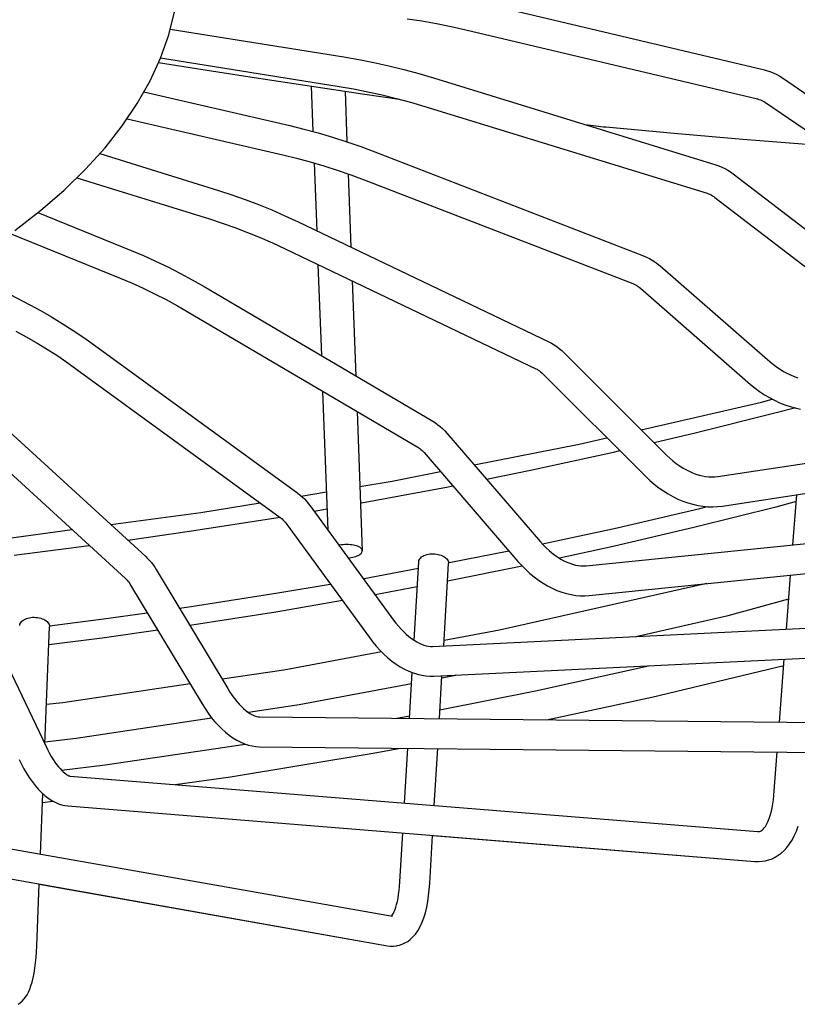
# Model space of a CAD drawing. Extents: x -1364 to 1166, y -1509 to 1037.
# Drawn here: x 44 to 86, y -388 to -335 of the extents above; entities that cross this region are included whole.
import ezdxf

# ---------------------------------------------------------------- set-up
doc = ezdxf.new("R2010")
doc.units = 0
doc.header["$LTSCALE"] = 20
doc.layers.add('DETAIL', color=5, linetype='CONTINUOUS')
doc.layers.add('OUTLINE', color=3, linetype='CONTINUOUS')

msp = doc.modelspace()

# ---------------------------------------------------------------- linework, layer by layer
at = {"layer": 'DETAIL', "color": 5, "linetype": 'CONTINUOUS'}
for p, q in [((68.164123, -333.608367), (83.826105, -337.326925)), ((51.827564, -335.447116), (52.142363, -334.195338)), ((64.635591, -334.572513), (65.428131, -334.693836)), ((65.428131, -334.693836), (66.219009, -334.833827)), ((66.219009, -334.833827), (67.007656, -334.992387)), ((51.387909, -336.689811), (51.827564, -335.447116)), ((51.904586, -335.140841), (61.241869, -336.628794)), ((67.007656, -334.992387), (67.793493, -335.169401)), ((67.793493, -335.169401), (83.455476, -338.887959)), ((50.824455, -337.920428), (51.387909, -336.689811)), ((51.281993, -336.921137), (53.318878, -337.244558)), ((51.39013, -336.683533), (60.98938, -338.213232)), ((61.241869, -336.628794), (62.047416, -336.767049)), ((62.047416, -336.767049), (62.852286, -336.924958)), ((62.852286, -336.924958), (63.655918, -337.102412)), ((53.318878, -337.244558), (56.420636, -337.727871)), ((63.655918, -337.102412), (64.45773, -337.299278)), ((64.45773, -337.299278), (65.257142, -337.515413)), ((65.257142, -337.515413), (66.053596, -337.750664)), ((83.826105, -337.326925), (83.997444, -337.373197)), ((83.997444, -337.373197), (84.165693, -337.429872)), ((84.165693, -337.429872), (84.330247, -337.496737)), ((84.330247, -337.496737), (84.490281, -337.573456)), ((84.490281, -337.573456), (84.644997, -337.659639)), ((50.138561, -339.136004), (50.824455, -337.920428)), ((56.420636, -337.727871), (59.391333, -338.181346)), ((66.053596, -337.750664), (81.217624, -342.4204)), ((84.644997, -337.659639), (84.793833, -337.754977)), ((84.793833, -337.754977), (91.216827, -342.154823)), ((50.491078, -338.511255), (58.325282, -340.319288)), ((59.391333, -338.181346), (62.238197, -338.606611)), ((59.485472, -338.195491), (59.576468, -340.636674)), ((60.98938, -338.213232), (61.757696, -338.345103)), ((61.301851, -338.467571), (61.403315, -341.189592)), ((61.757696, -338.345103), (62.525563, -338.49577)), ((62.238197, -338.606611), (64.212979, -338.895024)), ((62.525563, -338.49577), (63.292415, -338.665121)), ((49.331879, -340.333609), (50.138561, -339.136004)), ((63.292415, -338.665121), (64.057705, -338.85304)), ((64.057705, -338.85304), (64.820887, -339.059394)), ((64.820887, -339.059394), (65.581398, -339.284034)), ((83.455476, -338.887959), (83.531819, -338.908575)), ((83.531819, -338.908575), (83.607119, -338.93393)), ((83.607119, -338.93393), (83.68078, -338.963838)), ((83.68078, -338.963838), (83.75232, -338.998099)), ((83.75232, -338.998099), (83.821273, -339.036473)), ((83.821273, -339.036473), (83.887112, -339.078629)), ((83.887112, -339.078629), (90.310107, -343.478474)), ((65.581398, -339.284034), (80.745425, -343.953769)), ((49.590291, -339.949968), (57.964485, -341.882624)), ((48.406351, -341.510359), (49.331879, -340.333609)), ((58.325282, -340.319288), (59.092583, -340.506267)), ((59.092583, -340.506267), (59.859182, -340.712865)), ((59.859182, -340.712865), (60.624551, -340.938938)), ((74.193843, -340.257439), (74.769688, -340.33068)), ((74.770074, -340.330725), (74.918838, -340.348959)), ((74.918838, -340.348959), (75.046015, -340.363562)), ((75.046015, -340.363562), (75.172394, -340.37715)), ((75.172394, -340.37715), (75.297946, -340.389717)), ((75.297946, -340.389717), (78.969651, -340.726573)), ((78.969651, -340.726573), (82.670547, -341.044087)), ((60.624551, -340.938938), (61.38813, -341.184316)), ((61.38813, -341.184316), (62.149361, -341.448817)), ((82.670547, -341.044087), (86.321193, -341.334216)), ((47.364209, -342.663418), (48.406351, -341.510359)), ((48.125831, -341.820736), (54.495569, -343.803301)), ((62.149361, -341.448817), (62.907718, -341.732253)), ((62.907718, -341.732253), (77.334644, -347.315058)), ((57.964485, -341.882624), (58.694534, -342.060536)), ((58.694534, -342.060536), (59.424217, -342.25721)), ((59.424217, -342.25721), (60.152992, -342.472505)), ((59.639241, -342.320732), (59.775245, -345.969387)), ((46.207962, -343.79001), (47.364209, -342.663418)), ((60.152992, -342.472505), (60.880342, -342.706271)), ((60.880342, -342.706271), (61.605756, -342.95835)), ((81.217624, -342.4204), (81.382968, -342.476861)), ((81.382968, -342.476861), (81.545097, -342.543367)), ((81.545097, -342.543367), (81.703462, -342.61967)), ((81.703462, -342.61967), (81.857278, -342.705384)), ((81.857278, -342.705384), (82.005786, -342.800066)), ((82.005786, -342.800066), (82.148481, -342.903392)), ((46.897024, -343.118621), (54.018757, -345.335243)), ((61.467454, -342.91029), (61.614292, -346.849597)), ((61.605756, -342.95835), (62.328692, -343.228556)), ((62.328692, -343.228556), (76.755618, -348.811361)), ((82.148481, -342.903392), (88.367263, -347.693317)), ((44.940397, -344.887419), (46.207962, -343.79001)), ((54.495569, -343.803301), (55.212787, -344.036444)), ((55.212787, -344.036444), (55.929268, -344.289166)), ((55.929268, -344.289166), (56.644528, -344.561291)), ((80.745425, -343.953769), (80.81935, -343.979036)), ((80.81935, -343.979036), (80.892739, -344.009186)), ((80.892739, -344.009186), (80.964971, -344.044039)), ((80.964971, -344.044039), (81.035515, -344.08339)), ((81.035515, -344.08339), (81.103857, -344.126987)), ((81.103857, -344.126987), (81.169441, -344.174485)), ((81.169441, -344.174485), (87.388223, -348.964409)), ((43.564565, -345.953002), (44.940397, -344.887419)), ((44.802677, -344.994083), (49.81538, -347.027905)), ((56.644528, -344.561291), (57.358036, -344.852612)), ((57.358036, -344.852612), (58.06926, -345.162904)), ((54.018757, -345.335243), (54.698753, -345.556301)), ((58.06926, -345.162904), (58.777719, -345.491949)), ((58.777719, -345.491949), (72.240023, -351.935313)), ((54.698753, -345.556301), (55.378498, -345.7961)), ((55.378498, -345.7961), (56.057477, -346.054465)), ((56.057477, -346.054465), (56.735216, -346.331223)), ((43.319401, -346.12373), (49.212169, -348.514623)), ((56.735216, -346.331223), (57.411246, -346.626192)), ((49.81538, -347.027905), (50.471392, -347.304001)), ((57.411246, -346.626192), (58.085053, -346.939156)), ((58.085053, -346.939156), (71.547357, -353.38252)), ((50.471392, -347.304001), (51.126606, -347.599619)), ((51.126606, -347.599619), (51.780589, -347.914553)), ((77.334644, -347.315058), (77.49214, -347.381528)), ((77.49214, -347.381528), (77.646255, -347.457665)), ((77.646255, -347.457665), (77.796522, -347.543194)), ((77.796522, -347.543194), (77.942195, -347.637657)), ((77.942195, -347.637657), (78.082552, -347.740536)), ((40.54398, -347.951881), (44.3609, -349.945358)), ((51.780589, -347.914553), (52.432846, -348.248554)), ((59.842751, -347.78043), (60.025437, -352.681456)), ((78.082552, -347.740536), (78.217173, -347.85149)), ((78.217173, -347.85149), (84.13367, -353.015865)), ((49.212169, -348.514623), (49.831187, -348.775168)), ((52.432846, -348.248554), (53.082885, -348.601353)), ((53.082885, -348.601353), (53.730275, -348.972704)), ((61.681798, -348.66064), (61.872231, -353.769481)), ((49.831187, -348.775168), (50.450118, -349.05446)), ((50.450118, -349.05446), (51.068479, -349.352294)), ((53.730275, -348.972704), (66.015648, -356.210547)), ((76.755618, -348.811361), (76.825064, -348.840707)), ((76.825064, -348.840707), (76.89465, -348.875158)), ((76.89465, -348.875158), (76.963727, -348.914562)), ((76.963727, -348.914562), (77.031711, -348.958723)), ((77.031711, -348.958723), (77.098035, -349.007391)), ((77.098035, -349.007391), (77.162103, -349.060217)), ((77.162103, -349.060217), (83.0786, -354.224592)), ((51.068479, -349.352294), (51.685848, -349.66848)), ((51.685848, -349.66848), (52.301803, -350.002819)), ((81.3234, -359.176055), (146.013382, -349.3655)), ((44.3609, -349.945358), (44.945442, -350.260607)), ((44.945442, -350.260607), (45.52906, -350.595267)), ((52.301803, -350.002819), (52.915865, -350.355068)), ((45.52906, -350.595267), (46.111386, -350.949102)), ((52.915865, -350.355068), (65.201237, -357.592911)), ((46.111386, -350.949102), (46.691978, -351.32182)), ((46.691978, -351.32182), (47.270394, -351.713108)), ((81.563969, -360.762346), (146.253951, -350.951791)), ((43.618148, -351.367509), (44.16633, -351.663169)), ((44.16633, -351.663169), (44.71467, -351.977644)), ((47.270394, -351.713108), (47.846269, -352.122689)), ((44.71467, -351.977644), (45.262727, -352.31071)), ((45.262727, -352.31071), (45.810124, -352.662167)), ((47.846269, -352.122689), (58.760963, -360.076401)), ((72.240023, -351.935313), (72.387741, -352.011542)), ((72.387741, -352.011542), (72.531855, -352.096999)), ((72.531855, -352.096999), (72.67201, -352.191382)), ((72.67201, -352.191382), (72.807503, -352.29414)), ((72.807503, -352.29414), (72.937659, -352.404654)), ((45.810124, -352.662167), (46.356483, -353.031804)), ((72.937659, -352.404654), (73.06217, -352.522568)), ((73.06217, -352.522568), (78.583074, -358.039859)), ((46.356483, -353.031804), (46.901365, -353.419358)), ((46.901365, -353.419358), (57.816059, -361.373071)), ((71.547357, -353.38252), (71.610555, -353.415172)), ((71.610555, -353.415172), (71.674733, -353.453295)), ((71.674733, -353.453295), (71.739223, -353.496795)), ((84.13367, -353.015865), (84.303714, -353.157115)), ((84.303714, -353.157115), (84.479841, -353.289359)), ((84.479841, -353.289359), (84.661214, -353.411995)), ((84.661214, -353.411995), (84.847016, -353.52451)), ((71.739223, -353.496795), (71.803363, -353.545499)), ((71.803363, -353.545499), (71.866516, -353.599161)), ((71.866516, -353.599161), (71.928038, -353.657442)), ((71.928038, -353.657442), (77.448942, -359.174734)), ((84.847016, -353.52451), (85.03637, -353.626433)), ((85.03637, -353.626433), (85.228449, -353.717382)), ((85.228449, -353.717382), (85.422371, -353.797015)), ((85.422371, -353.797015), (85.617324, -353.865075)), ((83.0786, -354.224592), (83.318271, -354.42329)), ((83.318271, -354.42329), (83.567065, -354.608987)), ((41.219142, -354.896255), (50.591026, -363.475937)), ((60.096408, -354.585436), (60.37479, -362.053748)), ((83.567065, -354.608987), (83.824138, -354.78105)), ((83.661176, -355.172253), (84.238221, -355.017797)), ((83.824138, -354.78105), (84.088505, -354.9388)), ((84.088505, -354.9388), (84.359211, -355.081637)), ((77.208595, -356.66628), (83.661176, -355.172253)), ((84.359211, -355.081637), (84.635192, -355.208968)), ((84.45042, -355.744939), (85.438817, -355.480673)), ((84.635192, -355.208968), (84.91541, -355.320281)), ((84.91541, -355.320281), (85.19873, -355.415097)), ((85.19873, -355.415097), (85.484046, -355.493027)), ((85.484046, -355.493027), (85.770165, -355.553736)), ((40.135759, -356.079672), (49.507643, -364.659354)), ((61.943202, -355.673462), (62.222484, -363.165938)), ((80.11017, -356.831991), (84.45042, -355.744939)), ((66.015648, -356.210547), (66.151606, -356.296205)), ((66.151606, -356.296205), (66.283655, -356.390518)), ((66.283655, -356.390518), (66.411581, -356.493161)), ((66.411581, -356.493161), (66.53475, -356.603467)), ((66.53475, -356.603467), (66.652555, -356.720682)), ((66.652555, -356.720682), (66.764828, -356.844448)), ((66.764828, -356.844448), (71.803072, -362.687556)), ((73.869528, -357.439406), (75.365805, -357.092959)), ((77.893474, -357.350711), (80.11017, -356.831991)), ((65.201237, -357.592911), (65.256858, -357.627978)), ((65.256858, -357.627978), (65.314413, -357.669098)), ((65.314413, -357.669098), (65.373222, -357.716275)), ((68.235698, -358.550291), (73.869528, -357.439406)), ((65.373222, -357.716275), (65.432526, -357.769356)), ((65.432526, -357.769356), (65.491589, -357.828091)), ((65.491589, -357.828091), (65.549728, -357.892173)), ((65.549728, -357.892173), (70.587972, -363.735281)), ((71.254729, -358.832766), (75.710444, -357.861553)), ((74.242516, -363.977494), (133.27703, -357.984625)), ((75.710444, -357.861553), (76.054368, -357.781072)), ((78.583074, -358.039859), (78.74211, -358.191639)), ((78.74211, -358.191639), (78.9065, -358.334536)), ((78.9065, -358.334536), (79.075436, -358.467928)), ((79.075436, -358.467928), (79.248079, -358.59125)), ((79.248079, -358.59125), (79.423525, -358.703979)), ((79.423525, -358.703979), (79.600986, -358.80575)), ((63.82401, -359.420192), (66.425041, -358.907318)), ((68.891516, -359.310877), (71.254729, -358.832766)), ((77.448942, -359.174734), (77.673324, -359.388333)), ((79.600986, -358.80575), (79.779586, -358.896206)), ((79.779586, -358.896206), (79.958578, -358.975122)), ((79.958578, -358.975122), (80.137115, -359.042274)), ((80.137115, -359.042274), (80.314562, -359.097568)), ((80.314562, -359.097568), (80.490139, -359.140886)), ((80.490139, -359.140886), (80.663389, -359.172214)), ((80.663389, -359.172214), (80.833637, -359.191482)), ((80.833637, -359.191482), (81.000654, -359.198649)), ((81.000654, -359.198649), (81.164324, -359.193558)), ((81.164324, -359.193558), (81.3234, -359.176055)), ((62.093477, -359.704999), (63.82401, -359.420192)), ((62.187704, -360.597346), (66.74611, -359.744922)), ((66.74611, -359.744922), (67.087683, -359.675817)), ((74.404557, -365.57372), (133.43907, -359.580851)), ((77.673324, -359.388333), (77.906554, -359.589531)), ((77.906554, -359.589531), (78.147865, -359.777626)), ((78.147865, -359.777626), (78.396381, -359.951875)), ((58.760963, -360.076401), (58.883182, -360.171093)), ((58.883182, -360.171093), (59.001046, -360.273603)), ((58.943365, -360.223436), (60.298253, -360.000452)), ((59.001046, -360.273603), (59.11451, -360.383563)), ((78.396381, -359.951875), (78.651289, -360.111627)), ((78.651289, -360.111627), (78.911546, -360.256144)), ((78.911546, -360.256144), (79.176181, -360.384813)), ((85.356194, -362.849293), (85.562511, -360.155948)), ((53.559938, -361.109427), (56.736788, -360.586589)), ((59.11451, -360.383563), (59.223099, -360.500201)), ((59.223099, -360.500201), (59.326346, -360.622655)), ((59.326346, -360.622655), (59.424235, -360.750555)), ((59.424235, -360.750555), (63.900362, -366.887241)), ((62.127128, -360.607765), (62.187704, -360.597346)), ((79.176181, -360.384813), (79.444061, -360.497019)), ((79.444061, -360.497019), (79.714107, -360.592271)), ((79.714107, -360.592271), (79.985097, -360.670122)), ((79.985097, -360.670122), (80.255841, -360.730257)), ((84.441182, -360.815854), (80.101862, -361.902527)), ((80.255841, -360.730257), (80.525117, -360.772469)), ((80.34614, -360.900939), (80.773634, -360.795035)), ((80.525117, -360.772469), (80.791683, -360.796674)), ((80.791683, -360.796674), (81.054431, -360.802924)), ((81.054431, -360.802924), (81.31211, -360.791396)), ((81.31211, -360.791396), (81.563969, -360.762346)), ((85.534346, -360.523619), (84.441182, -360.815854)), ((48.71086, -361.754701), (53.559938, -361.109427)), ((52.936012, -362.120194), (57.58312, -361.389321)), ((57.58312, -361.389321), (57.789619, -361.353804)), ((57.816059, -361.373071), (57.863399, -361.409738)), ((59.632987, -361.03675), (60.332397, -360.916453)), ((75.915608, -361.926556), (80.34614, -360.900939)), ((57.863399, -361.409738), (57.913608, -361.453301)), ((57.913608, -361.453301), (57.966018, -361.503913)), ((57.966018, -361.503913), (58.019762, -361.561426)), ((58.019762, -361.561426), (58.073988, -361.625552)), ((58.073988, -361.625552), (58.127991, -361.696041)), ((58.127991, -361.696041), (62.604118, -367.832728)), ((71.897977, -362.792956), (75.915608, -361.926556)), ((80.101862, -361.902527), (75.703028, -362.931752)), ((43.110919, -362.499894), (46.636339, -362.030761)), ((49.626372, -362.592825), (52.936012, -362.120194)), ((43.527176, -363.396542), (47.561669, -362.877873)), ((61.01348, -362.863947), (60.97192, -362.872402)), ((61.104319, -362.849911), (61.01348, -362.863947)), ((61.196514, -362.839806), (61.104319, -362.849911)), ((61.29058, -362.833608), (61.196514, -362.839806)), ((61.384973, -362.831388), (61.29058, -362.833608)), ((61.478654, -362.833233), (61.384973, -362.831388)), ((61.570618, -362.83906), (61.478654, -362.833233)), ((61.659821, -362.848868), (61.570618, -362.83906)), ((61.745338, -362.862487), (61.659821, -362.848868)), ((61.826163, -362.87983), (61.745338, -362.862487)), ((61.901495, -362.900647), (61.826163, -362.87983)), ((61.970411, -362.924765), (61.901495, -362.900647)), ((62.032265, -362.951869), (61.970411, -362.924765)), ((62.086259, -362.98171), (62.032265, -362.951869)), ((62.131933, -363.013917), (62.086259, -362.98171)), ((71.803072, -362.687556), (71.949127, -362.849762)), ((71.949127, -362.849762), (72.099695, -363.002966)), ((75.703028, -362.931752), (72.809051, -363.562481)), ((50.591026, -363.475937), (50.697467, -363.579134)), ((61.715167, -363.51738), (61.797368, -363.496354)), ((61.797368, -363.496354), (61.874766, -363.471944)), ((61.874766, -363.471944), (61.946143, -363.444574)), ((61.946143, -363.444574), (62.01061, -363.414497)), ((62.01061, -363.414497), (62.067579, -363.382085)), ((62.067579, -363.382085), (62.116297, -363.347656)), ((62.116297, -363.347656), (62.156369, -363.311618)), ((62.168645, -363.048175), (62.131933, -363.013917)), ((62.156369, -363.311618), (62.18721, -363.274343)), ((62.196142, -363.084078), (62.168645, -363.048175)), ((62.18721, -363.274343), (62.208634, -363.236254)), ((62.213969, -363.121257), (62.196142, -363.084078)), ((62.208634, -363.236254), (62.220248, -363.197761)), ((62.222087, -363.159286), (62.213969, -363.121257)), ((62.220248, -363.197761), (62.222479, -363.165901)), ((62.222479, -363.165901), (62.222087, -363.159286)), ((65.363996, -363.539573), (65.413246, -363.496968)), ((65.413246, -363.496968), (65.470529, -363.458178)), ((65.470529, -363.458178), (65.535268, -363.423767)), ((65.535268, -363.423767), (65.60652, -363.394083)), ((65.60652, -363.394083), (65.683006, -363.369729)), ((65.683006, -363.369729), (65.765152, -363.350504)), ((65.765152, -363.350504), (65.851061, -363.337096)), ((65.851061, -363.337096), (65.938468, -363.329625)), ((65.938468, -363.329625), (66.027937, -363.3281)), ((66.027937, -363.3281), (66.11778, -363.332494)), ((66.11778, -363.332494), (66.206864, -363.342862)), ((66.206864, -363.342862), (66.294094, -363.358965)), ((66.294094, -363.358965), (66.378327, -363.380708)), ((66.378327, -363.380708), (66.45857, -363.407713)), ((66.45857, -363.407713), (66.533729, -363.439739)), ((66.533729, -363.439739), (66.602961, -363.476293)), ((66.602961, -363.476293), (66.665276, -363.516996)), ((66.897907, -363.801081), (70.093185, -363.161451)), ((72.099695, -363.002966), (72.254, -363.146541)), ((72.254, -363.146541), (72.411163, -363.279852)), ((72.411163, -363.279852), (72.570242, -363.402329)), ((72.570242, -363.402329), (72.730458, -363.513621)), ((72.730458, -363.513621), (72.890917, -363.613375)), ((50.697467, -363.579134), (50.798991, -363.688886)), ((50.798991, -363.688886), (50.895725, -363.804713)), ((50.895725, -363.804713), (50.987488, -363.925826)), ((50.987488, -363.925826), (51.074063, -364.051343)), ((61.47086, -363.556439), (61.536918, -363.549199)), ((61.536918, -363.549199), (61.627757, -363.535163)), ((61.627757, -363.535163), (61.715167, -363.51738)), ((65.009156, -367.975706), (65.257181, -363.756133)), ((65.257202, -363.75605), (65.25893, -363.737279)), ((65.25893, -363.737279), (65.270693, -363.684998)), ((65.270693, -363.684998), (65.292264, -363.634189)), ((65.292264, -363.634189), (65.323555, -363.585525)), ((65.323555, -363.585525), (65.363996, -363.539573)), ((66.598724, -368.275657), (66.858846, -363.850278)), ((66.665276, -363.516996), (66.720025, -363.561265)), ((66.720025, -363.561265), (66.766372, -363.608605)), ((66.766372, -363.608605), (66.803894, -363.658369)), ((70.819747, -363.989335), (66.802909, -364.801912)), ((66.803894, -363.658369), (66.831948, -363.709972)), ((66.831948, -363.709972), (66.850361, -363.762736)), ((66.850361, -363.762736), (66.858716, -363.816014)), ((66.851302, -363.809705), (66.897907, -363.801081)), ((66.858716, -363.816014), (66.858825, -363.850362)), ((70.587972, -363.735281), (70.793506, -363.962869)), ((70.793506, -363.962869), (71.00757, -364.178766)), ((72.890917, -363.613375), (73.050904, -363.70142)), ((73.050904, -363.70142), (73.209557, -363.777562)), ((73.209557, -363.777562), (73.366341, -363.841814)), ((73.366341, -363.841814), (73.520474, -363.894112)), ((73.520474, -363.894112), (73.671724, -363.934583)), ((73.671724, -363.934583), (73.819414, -363.963199)), ((73.819414, -363.963199), (73.963843, -363.980046)), ((73.963843, -363.980046), (74.105384, -363.984933)), ((74.105384, -363.984933), (74.242516, -363.977494)), ((51.074063, -364.051343), (51.155556, -364.180853)), ((51.155556, -364.180853), (54.998975, -370.57425)), ((62.317386, -364.648686), (65.236468, -364.108523)), ((71.00757, -364.178766), (71.229502, -364.382194)), ((71.229502, -364.382194), (71.458563, -364.572333)), ((71.458563, -364.572333), (71.694114, -364.748483)), ((85.009167, -367.379522), (85.231691, -364.474607)), ((49.507643, -364.659354), (49.546795, -364.697245)), ((49.546795, -364.697245), (49.589502, -364.743119)), ((49.589502, -364.743119), (49.635146, -364.797308)), ((49.635146, -364.797308), (49.682775, -364.859643)), ((49.682775, -364.859643), (49.731447, -364.929762)), ((49.731447, -364.929762), (49.78047, -365.007492)), ((49.78047, -365.007492), (53.623889, -371.400889)), ((57.693228, -365.435786), (60.506495, -364.956926)), ((62.273054, -364.656232), (62.317386, -364.648686)), ((80.724624, -364.932141), (69.590451, -367.433283)), ((71.694114, -364.748483), (71.935152, -364.909718)), ((71.935152, -364.909718), (72.180811, -365.055302)), ((72.180811, -365.055302), (72.429934, -365.184422)), ((53.028482, -366.16189), (57.693228, -365.435786)), ((65.177793, -365.106738), (62.910836, -365.530619)), ((72.429934, -365.184422), (72.681481, -365.296458)), ((72.681481, -365.296458), (72.934147, -365.390802)), ((72.934147, -365.390802), (73.186676, -365.467038)), ((73.186676, -365.467038), (73.437815, -365.524916)), ((73.437815, -365.524916), (73.686224, -365.564342)), ((73.686224, -365.564342), (73.930885, -365.585436)), ((73.930885, -365.585436), (74.170542, -365.588438)), ((74.170542, -365.588438), (74.404557, -365.57372)), ((61.153379, -365.843792), (57.578842, -366.458549)), ((65.99226, -368.305177), (118.440295, -365.752251)), ((81.877365, -366.63849), (85.133644, -365.754554)), ((48.326598, -366.826482), (50.674464, -366.494621)), ((52.399878, -366.25074), (53.028482, -366.16189)), ((57.578842, -366.458549), (52.961338, -367.184709)), ((76.910864, -367.77371), (81.877365, -366.63849)), ((42.088169, -367.082618), (45.238267, -373.691809)), ((43.82453, -367.186673), (43.827386, -367.156352)), ((43.827386, -367.156352), (43.840186, -367.103679)), ((43.840186, -367.103679), (43.862962, -367.052463)), ((43.862962, -367.052463), (43.895244, -367.003316)), ((43.895244, -367.003316), (43.936804, -366.9569)), ((43.936804, -366.9569), (43.986951, -366.913744)), ((43.986951, -366.913744), (44.04521, -366.874456)), ((44.04521, -366.874456), (44.110706, -366.839454)), ((44.110706, -366.839454), (44.182744, -366.809264)), ((44.182744, -366.809264), (44.260305, -366.784172)), ((44.260305, -366.784172), (44.341983, -366.764698)), ((44.341983, -366.764698), (44.428246, -366.750669)), ((44.428246, -366.750669), (44.517052, -366.742653)), ((44.517052, -366.742653), (44.606108, -366.740626)), ((44.606108, -366.740626), (44.695975, -366.744635)), ((44.695975, -366.744635), (44.784972, -366.754547)), ((44.784972, -366.754547), (44.871951, -366.770348)), ((44.871951, -366.770348), (44.955869, -366.791732)), ((44.955869, -366.791732), (45.0356, -366.818534)), ((45.0356, -366.818534), (45.110229, -366.850318)), ((45.110229, -366.850318), (45.178713, -366.886776)), ((45.178713, -366.886776), (45.240313, -366.927367)), ((45.240313, -366.927367), (45.294116, -366.971653)), ((45.294116, -366.971653), (45.339597, -367.019015)), ((45.339597, -367.019015), (45.376021, -367.068909)), ((45.376021, -367.068909), (45.403103, -367.120667)), ((45.403103, -367.120667), (45.420322, -367.173667)), ((45.420322, -367.173667), (45.427647, -367.227225)), ((45.420769, -367.196261), (48.326598, -366.826482)), ((63.900362, -366.887241), (64.032615, -367.061175)), ((64.032615, -367.061175), (64.168453, -367.22549)), ((45.176289, -373.561774), (45.427671, -367.25044)), ((45.427647, -367.227225), (45.427652, -367.250352)), ((51.237539, -367.431276), (48.24661, -367.858363)), ((64.168453, -367.22549), (64.307116, -367.379568)), ((64.307116, -367.379568), (64.447664, -367.5227)), ((64.447664, -367.5227), (64.589102, -367.654264)), ((64.589102, -367.654264), (64.73064, -367.773955)), ((66.070264, -369.907709), (118.518299, -367.354783)), ((69.590451, -367.433283), (66.615865, -367.984034)), ((48.24661, -367.858363), (45.388825, -368.225733)), ((62.604118, -367.832728), (62.786827, -368.072345)), ((62.786827, -368.072345), (62.977782, -368.301381)), ((64.73064, -367.773955), (64.871395, -367.881471)), ((64.871395, -367.881471), (65.010532, -367.976647)), ((65.010532, -367.976647), (65.147053, -368.059313)), ((65.147053, -368.059313), (65.280445, -368.129678)), ((65.280445, -368.129678), (65.409815, -368.187792)), ((65.409815, -368.187792), (65.535121, -368.234111)), ((65.535121, -368.234111), (65.65565, -368.268778)), ((65.65565, -368.268778), (65.772021, -368.292227)), ((63.262706, -368.604878), (58.005295, -369.578298)), ((62.977782, -368.301381), (63.176506, -368.518976)), ((63.176506, -368.518976), (63.382357, -368.724115)), ((63.382357, -368.724115), (63.594807, -368.91594)), ((65.772021, -368.292227), (65.88481, -368.304477)), ((65.88481, -368.304477), (65.99226, -368.305177)), ((63.594807, -368.91594), (63.813029, -369.093367)), ((63.813029, -369.093367), (64.036427, -369.25558)), ((64.036427, -369.25558), (64.263751, -369.401386)), ((77.775923, -371.034929), (84.859468, -369.333766)), ((84.626628, -372.373346), (84.885658, -368.991863)), ((58.005295, -369.578298), (54.694158, -370.067197)), ((64.263751, -369.401386), (64.494035, -369.52997)), ((64.494035, -369.52997), (64.725722, -369.640389)), ((64.725722, -369.640389), (64.957301, -369.73203)), ((64.762462, -372.172639), (64.907088, -369.71216)), ((64.957301, -369.73203), (65.187525, -369.804654)), ((65.187525, -369.804654), (65.414891, -369.858182)), ((65.414891, -369.858182), (65.638521, -369.892909)), ((66.497841, -369.991949), (67.249777, -369.850296)), ((71.531427, -370.698659), (77.602171, -369.34639)), ((52.974753, -370.321073), (46.143059, -371.329793)), ((58.836356, -371.435251), (64.872646, -370.29811)), ((65.638521, -369.892909), (65.857151, -369.909222)), ((65.857151, -369.909222), (66.070264, -369.907709)), ((66.368707, -372.188868), (66.504034, -369.886595)), ((54.998975, -370.57425), (55.117219, -370.76305)), ((55.117219, -370.76305), (55.238237, -370.941049)), ((66.39692, -371.708883), (71.531427, -370.698659)), ((46.143059, -371.329793), (45.261268, -371.428254)), ((53.623889, -371.400889), (53.780462, -371.650405)), ((55.238237, -370.941049), (55.361284, -371.107636)), ((55.361284, -371.107636), (55.48531, -371.261918)), ((55.48531, -371.261918), (55.609264, -371.40321)), ((55.609264, -371.40321), (55.732166, -371.531086)), ((56.10496, -371.845737), (58.836356, -371.435251)), ((72.115049, -372.246929), (77.775923, -371.034929)), ((53.780462, -371.650405), (53.944744, -371.890591)), ((53.944744, -371.890591), (54.116372, -372.120429)), ((55.732166, -371.531086), (55.852935, -371.645178)), ((55.852935, -371.645178), (55.970657, -371.745444)), ((55.970657, -371.745444), (56.084256, -371.831853)), ((56.084256, -371.831853), (56.192977, -371.904761)), ((56.192977, -371.904761), (56.295692, -371.96441)), ((56.295692, -371.96441), (56.392183, -372.011678)), ((46.863616, -373.234565), (54.133963, -372.141946)), ((54.116372, -372.120429), (54.295037, -372.338973)), ((54.295037, -372.338973), (54.48059, -372.545422)), ((56.392183, -372.011678), (56.48154, -372.047112)), ((56.48154, -372.047112), (56.563922, -372.071718)), ((56.563922, -372.071718), (56.639178, -372.086225)), ((56.639178, -372.086225), (56.70574, -372.091234)), ((56.70574, -372.091234), (101.740159, -372.54626)), ((64.075156, -372.165694), (64.770916, -372.028802)), ((54.48059, -372.545422), (54.672353, -372.738375)), ((54.672353, -372.738375), (54.870077, -372.916917)), ((54.870077, -372.916917), (55.072458, -373.079285)), ((45.1817, -373.425924), (46.863616, -373.234565)), ((48.419369, -374.665178), (55.942992, -373.557003)), ((55.072458, -373.079285), (55.278754, -373.224433)), ((55.278754, -373.224433), (55.487034, -373.350777)), ((55.487034, -373.350777), (55.695604, -373.457415)), ((55.695604, -373.457415), (55.902764, -373.543911)), ((55.902764, -373.543911), (56.10614, -373.610099)), ((45.238267, -373.691809), (45.330864, -373.878984)), ((45.330864, -373.878984), (45.425258, -374.056115)), ((45.425258, -374.056115), (45.520936, -374.22275)), ((55.151906, -375.312438), (62.817943, -374.048738)), ((56.10614, -373.610099), (56.305601, -373.656925)), ((56.305601, -373.656925), (56.500241, -373.685124)), ((56.500241, -373.685124), (56.68953, -373.695582)), ((56.68953, -373.695582), (101.723949, -374.150608)), ((62.817943, -374.048738), (64.279987, -373.772275)), ((64.494645, -376.728924), (64.668205, -373.776198)), ((66.094244, -376.858223), (66.27445, -373.792427)), ((84.32517, -376.308715), (84.503814, -373.976616)), ((43.789935, -374.382119), (43.917201, -374.638233)), ((45.520936, -374.22275), (45.617046, -374.37796)), ((45.617046, -374.37796), (45.712781, -374.521096)), ((45.712781, -374.521096), (45.807293, -374.651621)), ((43.917201, -374.638233), (44.051354, -374.886533)), ((44.051354, -374.886533), (44.192106, -375.125754)), ((44.192106, -375.125754), (44.339545, -375.355224)), ((45.807293, -374.651621), (45.899704, -374.769144)), ((45.899704, -374.769144), (45.989136, -374.873456)), ((45.989136, -374.873456), (46.074651, -374.964468)), ((46.066598, -374.955897), (48.419369, -374.665178)), ((46.074651, -374.964468), (46.155424, -375.04239)), ((46.155424, -375.04239), (46.2305, -375.107489)), ((46.2305, -375.107489), (46.299202, -375.160441)), ((44.339545, -375.355224), (44.49386, -375.574229)), ((44.49386, -375.574229), (44.654867, -375.781376)), ((46.299202, -375.160441), (46.360609, -375.201885)), ((46.360609, -375.201885), (46.414247, -375.23292)), ((46.414247, -375.23292), (46.459337, -375.254581)), ((46.459337, -375.254581), (46.49511, -375.268122)), ((46.49511, -375.268122), (46.520388, -375.274975)), ((46.520388, -375.274975), (46.534486, -375.277172)), ((46.534486, -375.277172), (83.44507, -378.260721)), ((52.175729, -375.733164), (55.151906, -375.312438)), ((44.654867, -375.781376), (44.823069, -375.976)), ((44.823069, -375.976), (44.997161, -376.15532)), ((44.997161, -376.15532), (45.177136, -376.318198)), ((44.941309, -379.461329), (45.07035, -376.221556)), ((45.051821, -376.686757), (45.612094, -376.620419)), ((45.177136, -376.318198), (45.36, -376.461246)), ((45.36, -376.461246), (45.543199, -376.582691)), ((45.543199, -376.582691), (45.724897, -376.68219)), ((45.724897, -376.68219), (45.901769, -376.759503)), ((84.274021, -376.765972), (84.303012, -376.544383)), ((84.303012, -376.544383), (84.32517, -376.308715)), ((45.901769, -376.759503), (46.074499, -376.816732)), ((46.074499, -376.816732), (46.242515, -376.855239)), ((46.242515, -376.855239), (46.405219, -376.876386)), ((46.405219, -376.876386), (83.315803, -379.859935)), ((84.151727, -377.340904), (84.197688, -377.164938)), ((84.197688, -377.164938), (84.238699, -376.973085)), ((84.238699, -376.973085), (84.274021, -376.765972)), ((83.934988, -377.881477), (83.992257, -377.770964)), ((83.992257, -377.770964), (84.04815, -377.643987)), ((84.04815, -377.643987), (84.101573, -377.500719)), ((84.101573, -377.500719), (84.151727, -377.340904)), ((35.683641, -377.822543), (63.853693, -382.809187)), ((64.246139, -380.956674), (64.400477, -378.330975)), ((83.44507, -378.260721), (83.506984, -378.261163)), ((83.506984, -378.261163), (83.564842, -378.251371)), ((83.564842, -378.251371), (83.607463, -378.236275)), ((83.607463, -378.236275), (83.654988, -378.210904)), ((83.654988, -378.210904), (83.707067, -378.172971)), ((83.707067, -378.172971), (83.762138, -378.121628)), ((83.762138, -378.121628), (83.8191, -378.056275)), ((83.8191, -378.056275), (83.876943, -377.976487)), ((83.876943, -377.976487), (83.934988, -377.881477)), ((85.429621, -378.484046), (85.540651, -378.232868)), ((85.540651, -378.232868), (85.638269, -377.96449)), ((65.847804, -381.050819), (66.000076, -378.460274)), ((85.172982, -378.923428), (85.30646, -378.714976)), ((85.30646, -378.714976), (85.429621, -378.484046)), ((84.725795, -379.412485), (84.881212, -379.271719)), ((84.881212, -379.271719), (85.030437, -379.109286)), ((85.030437, -379.109286), (85.172982, -378.923428)), ((35.369379, -379.396287), (63.574026, -384.389054)), ((83.315803, -379.859935), (83.508237, -379.866377)), ((83.508237, -379.866377), (83.696588, -379.854598)), ((83.696588, -379.854598), (83.879351, -379.825251)), ((83.879351, -379.825251), (83.981873, -379.800655)), ((83.981873, -379.800655), (84.057501, -379.778582)), ((84.057501, -379.778582), (84.231351, -379.714463)), ((84.231351, -379.714463), (84.40077, -379.632561)), ((84.40077, -379.632561), (84.565672, -379.532211)), ((84.565672, -379.532211), (84.725795, -379.412485)), ((64.22844, -381.201013), (64.246139, -380.956674)), ((44.744652, -384.398707), (44.876865, -381.079296)), ((64.176967, -381.643052), (64.205245, -381.429861)), ((64.205245, -381.429861), (64.22844, -381.201013)), ((65.787661, -381.707529), (65.822976, -381.383412)), ((65.822976, -381.383412), (65.847804, -381.050819)), ((64.068242, -382.17878), (64.10771, -382.018175)), ((64.10771, -382.018175), (64.144225, -381.839391)), ((64.144225, -381.839391), (64.176967, -381.643052)), ((65.683201, -382.324164), (65.741353, -382.0212)), ((65.741353, -382.0212), (65.787661, -381.707529)), ((63.90118, -382.635075), (63.942051, -382.54865)), ((63.942051, -382.54865), (63.984301, -382.444074)), ((63.984301, -382.444074), (64.026765, -382.320774)), ((64.026765, -382.320774), (64.068242, -382.17878)), ((65.611644, -382.61751), (65.683201, -382.324164)), ((63.795138, -382.798821), (63.800687, -382.792841)), ((63.800687, -382.792841), (63.829096, -382.756039)), ((63.829096, -382.756039), (63.863111, -382.703805)), ((63.863111, -382.703805), (63.90118, -382.635075)), ((65.427956, -383.154597), (65.526831, -382.894786)), ((65.526831, -382.894786), (65.611644, -382.61751)), ((65.074836, -383.768636), (65.200025, -383.591929)), ((65.200025, -383.591929), (65.317553, -383.388972)), ((65.317553, -383.388972), (65.427956, -383.154597)), ((64.662683, -384.157556), (64.804728, -384.050355)), ((64.804728, -384.050355), (64.942736, -383.920969)), ((64.942736, -383.920969), (65.074836, -383.768636)), ((44.728912, -384.711825), (44.744652, -384.398707)), ((63.574026, -384.389054), (63.738673, -384.409163)), ((63.738673, -384.409163), (63.901185, -384.411177)), ((63.901185, -384.411177), (64.05977, -384.395645)), ((64.05977, -384.395645), (64.11515, -384.386015)), ((64.11515, -384.386015), (64.215212, -384.362875)), ((64.215212, -384.362875), (64.367539, -384.312725)), ((64.367539, -384.312725), (64.516667, -384.244662)), ((64.516667, -384.244662), (64.662683, -384.157556)), ((44.677735, -385.311086), (44.706714, -385.016512)), ((44.706714, -385.016512), (44.728912, -384.711825)), ((44.59692, -385.869908), (44.641558, -385.59453)), ((44.641558, -385.59453), (44.677735, -385.311086)), ((44.489762, -386.346745), (44.545428, -386.123755)), ((44.545428, -386.123755), (44.59692, -385.869908)), ((44.296104, -386.879624), (44.365237, -386.721615)), ((44.365237, -386.721615), (44.429583, -386.545311)), ((44.429583, -386.545311), (44.489762, -386.346745)), ((43.955641, -387.372373), (44.051349, -387.268499)), ((44.051349, -387.268499), (44.139914, -387.151754)), ((44.139914, -387.151754), (44.221156, -387.02262)), ((44.221156, -387.02262), (44.296104, -386.879624)), ((43.744647, -387.539996), (43.853096, -387.463062)), ((43.853096, -387.463062), (43.955641, -387.372373))]:
    msp.add_line(p, q, dxfattribs=at)
at = {"layer": 'OUTLINE', "color": 3, "linetype": 'CONTINUOUS'}
for p, q in [((85.429621, -378.484046), (85.540651, -378.232868)), ((85.540651, -378.232868), (85.638269, -377.96449)), ((65.847804, -381.050819), (66.000076, -378.460274)), ((66.000076, -378.460274), (83.315803, -379.859935)), ((85.172982, -378.923428), (85.30646, -378.714976)), ((85.30646, -378.714976), (85.429621, -378.484046)), ((84.725795, -379.412485), (84.881212, -379.271719)), ((84.881212, -379.271719), (85.030437, -379.109286)), ((85.030437, -379.109286), (85.172982, -378.923428)), ((83.315803, -379.859935), (83.508237, -379.866377)), ((83.508237, -379.866377), (83.696588, -379.854598)), ((83.696588, -379.854598), (83.879351, -379.825251)), ((83.879351, -379.825251), (83.981873, -379.800655)), ((83.981873, -379.800655), (84.057501, -379.778582)), ((84.057501, -379.778582), (84.231351, -379.714463)), ((84.231351, -379.714463), (84.40077, -379.632561)), ((84.40077, -379.632561), (84.565672, -379.532211)), ((84.565672, -379.532211), (84.725795, -379.412485)), ((44.744652, -384.398707), (44.876865, -381.079296)), ((44.876865, -381.079296), (63.574026, -384.389054)), ((65.787661, -381.707529), (65.822976, -381.383412)), ((65.822976, -381.383412), (65.847804, -381.050819)), ((65.683201, -382.324164), (65.741353, -382.0212)), ((65.741353, -382.0212), (65.787661, -381.707529)), ((65.611644, -382.61751), (65.683201, -382.324164)), ((65.427956, -383.154597), (65.526831, -382.894786)), ((65.526831, -382.894786), (65.611644, -382.61751)), ((65.074836, -383.768636), (65.200025, -383.591929)), ((65.200025, -383.591929), (65.317553, -383.388972)), ((65.317553, -383.388972), (65.427956, -383.154597)), ((64.662683, -384.157556), (64.804728, -384.050355)), ((64.804728, -384.050355), (64.942736, -383.920969)), ((64.942736, -383.920969), (65.074836, -383.768636)), ((44.728912, -384.711825), (44.744652, -384.398707)), ((63.574026, -384.389054), (63.738673, -384.409163)), ((63.738673, -384.409163), (63.901185, -384.411177)), ((63.901185, -384.411177), (64.05977, -384.395645)), ((64.05977, -384.395645), (64.11515, -384.386015)), ((64.11515, -384.386015), (64.215212, -384.362875)), ((64.215212, -384.362875), (64.367539, -384.312725)), ((64.367539, -384.312725), (64.516667, -384.244662)), ((64.516667, -384.244662), (64.662683, -384.157556)), ((44.677735, -385.311086), (44.706714, -385.016512)), ((44.706714, -385.016512), (44.728912, -384.711825)), ((44.59692, -385.869908), (44.641558, -385.59453)), ((44.641558, -385.59453), (44.677735, -385.311086)), ((44.489762, -386.346745), (44.545428, -386.123755)), ((44.545428, -386.123755), (44.59692, -385.869908)), ((44.296104, -386.879624), (44.365237, -386.721615)), ((44.365237, -386.721615), (44.429583, -386.545311)), ((44.429583, -386.545311), (44.489762, -386.346745)), ((43.955641, -387.372373), (44.051349, -387.268499)), ((44.051349, -387.268499), (44.139914, -387.151754)), ((44.139914, -387.151754), (44.221156, -387.02262)), ((44.221156, -387.02262), (44.296104, -386.879624)), ((43.744647, -387.539996), (43.853096, -387.463062)), ((43.853096, -387.463062), (43.955641, -387.372373))]:
    msp.add_line(p, q, dxfattribs=at)

doc.saveas('drawing.dxf')
